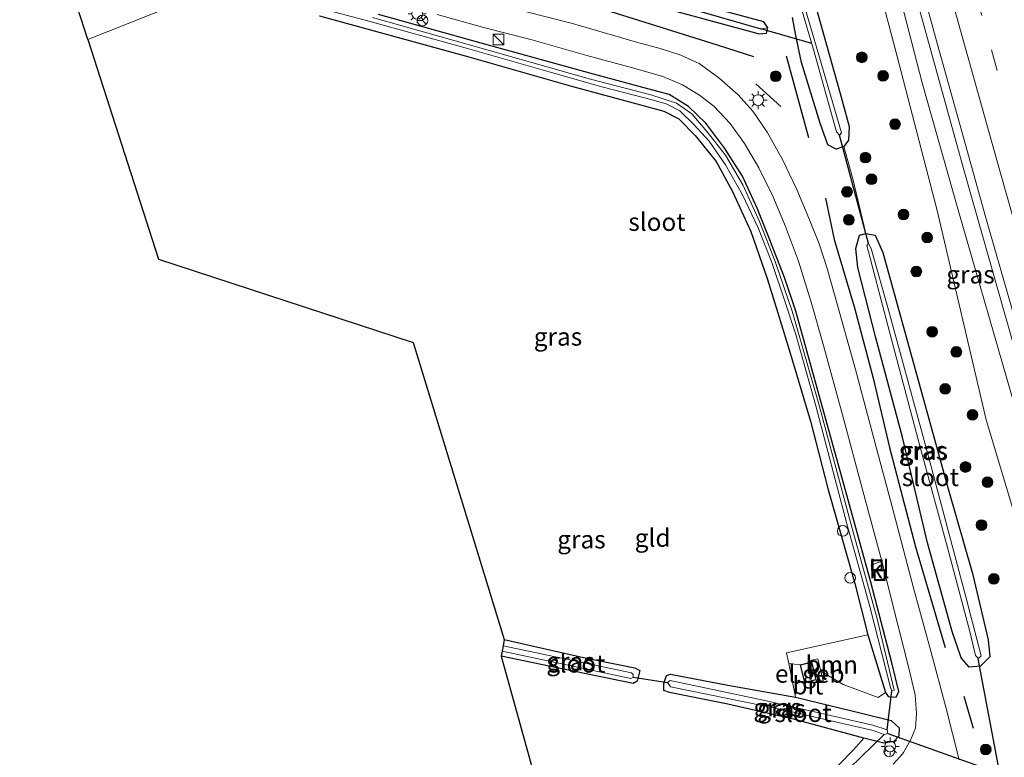
# Model space of a CAD drawing. Units: metres. Extents: x 226243 to 227893, y 531250 to 537501.
# Drawn here: x 226552 to 226690, y 531498 to 531601 of the extents above; entities that cross this region are included whole.
import ezdxf
from ezdxf.enums import TextEntityAlignment as Align

# ---------------------------------------------------------------- set-up
doc = ezdxf.new("R2010")
doc.units = ezdxf.units.M
doc.linetypes.add('IE-TERREINAFSCHEIDING', pattern=[10, 8, -2])
doc.linetypes.add('VW-3-9_STREEP', pattern=[12, 3, -9])
doc.layers.get('0').update_dxf_attribs({"lineweight": 25})
for name, color, linetype, lineweight in [('B-ME-AL-OVERIG-S-B1', 7, 'Continuous', 18), ('B-ME-BV-GELEIDECONSTRUCTIE-GELEIDERAIL-L-B1', 213, 'BV-GELEIDERAIL', 18), ('B-ME-GR-BOOM-GV-B6', 93, 'Continuous', 18), ('B-ME-GR-BOOM-S-B1', 93, 'Continuous', 18), ('B-ME-GW-KRUINLIJN-L-B1', 93, 'Continuous', 18), ('B-ME-GW-TEENLIJN-L-B1', 93, 'Continuous', 18), ('B-ME-IE-GRASLAND-GV-B6', 93, 'Continuous', 18), ('B-ME-IE-GRONDWERKLIJN-GROND_INGERICHT-GV-B6', 253, 'Continuous', 18), ('B-ME-IE-HULPGEOMETRIE-L-B1', 53, 'Continuous', 18), ('B-ME-IE-INRICHTINGSELEMENT-S-B1', 253, 'Continuous', 18), ('B-ME-IE-MEUBILAIR_WEGMEUBILAIR-LICHTMAST-S-B1', 8, 'Continuous', 18), ('B-ME-IE-TERREINAFSCHEIDING-RASTERHEKWERK-L-B1', 8, 'IE-TERREINAFSCHEIDING', 18), ('B-ME-KG-KADASTRAAL-DAKRAND-L-B1', 13, 'Continuous', 18), ('B-ME-OG-BEBOUWING-GV-B6', 173, 'Continuous', 18), ('B-ME-OG-WATER-GV-B6', 153, 'Continuous', 18), ('B-ME-VH-VERH_SOORT-BITUMEN-GV-B6', 8, 'IE-TERREINAFSCHEIDING-NATUURLIJK-HOUTWAL', 18), ('B-ME-VH-VERH_SOORT-KLINKERS-GV-B6', 8, 'IE-TERREINAFSCHEIDING-NATUURLIJK-HOUTWAL', 18), ('B-ME-VW-MARKERING-39STREEP-015-L-B1', 255, 'VW-3-9_STREEP', 18), ('B-ME-VW-MARKERING-STREEP-015-L-B1', 7, 'Continuous', 18), ('B-ME-VW-MEUBILAIR_WEGMEUBILAIR-RONA-S-B1', 8, 'Continuous', 18)]:
    doc.layers.add(name, color=color, linetype=linetype, lineweight=lineweight)
for name, color, linetype in [('B-ME-GR-BOMENRIJ-L-B1', 10, 'Continuous'), ('B-ME-GW-INSTEEKWATERGANG-L-B1', 10, 'Continuous'), ('B-ME-GW-WATERGANG-GREPPEL-L-B1', 10, 'Continuous'), ('B-ME-IE-TERREINAFSCHEIDING-SCHRIKHEK-L-B1', 10, 'Continuous'), ('B-ME-KG-KADASTRAAL-OPNAMEDTMGRENS-L-B1', 10, 'Continuous'), ('B-ME-KW-DUIKER-L-B1', 10, 'Continuous')]:
    doc.layers.add(name, color=color, linetype=linetype)
doc.styles.add('NLCS-ISO', font='NLCS-ISO.TTF')
doc.linetypes.add('BV-GELEIDERAIL', pattern='A,10,-3,[108,NLCS.SHX,S=1,R=0,X=0,Y=0],-3', length=16)
doc.linetypes.add('IE-TERREINAFSCHEIDING-NATUURLIJK-HOUTWAL', pattern='A,7,-1.5,[67,NLCS.SHX,S=0.75,R=45,X=0,Y=0],-1.5,7,-1.5,[70,NLCS.SHX,S=0.75,R=0,X=0,Y=0],-1.5', length=20)

# ---------------------------------------------------------------- blocks, each defined once
blk = doc.blocks.new('boom')
h = blk.add_hatch(color=256)
edge = h.paths.add_edge_path()
edge.add_arc((0, 0), 0.75, 0, 360)
blk.add_circle((0, 0), 0.75)
blk = doc.blocks.new('kast')
blk.add_line((-0.75, -0.75), (0.75, 0.75))
blk.add_lwpolyline([(-0.75, 0.75), (0.75, 0.75), (0.75, -0.75), (-0.75, -0.75)], close=True)
blk = doc.blocks.new('dtb')
blk.add_circle((0, 0), 0.75)
blk = doc.blocks.new('lantaarnpaal')
for p, q in [((-0.75, 0), (-1.25, 0)), ((-0.88, 0.88), (-0.53, 0.53)), ((0, 0.75), (0, 1.25)), ((0.53, 0.53), (0.88, 0.88)), ((0.75, 0), (1.25, 0)), ((-0.53, -0.53), (-0.88, -0.88)), ((0, -0.75), (0, -1.25)), ((0.53, -0.53), (0.88, -0.88))]:
    blk.add_line(p, q)
blk.add_circle((0, 0), 0.75)
blk = doc.blocks.new('put')
for p, q in [((0.75, 0.75), (-0.75, 0.75)), ((-0.75, 0.75), (-0.75, -0.75)), ((0.75, -0.75), (0.75, 0.75)), ((-0.75, -0.75), (0.75, -0.75))]:
    blk.add_line(p, q)
blk.add_lwpolyline([(-0.625, 0.625), (0.625, 0.625), (0.625, -0.625), (-0.625, -0.625)], close=True)
blk = doc.blocks.new('wegwijzer')
for q in [(-0.53, -0.53), (0, 0.75), (0.53, -0.53)]:
    blk.add_line((0, 0), q)
blk.add_circle((0, 0), 0.75)

msp = doc.modelspace()

# ---------------------------------------------------------------- linework, layer by layer
at = {"layer": 'B-ME-BV-GELEIDECONSTRUCTIE-GELEIDERAIL-L-B1'}
msp.add_polyline3d([(226769.5068, 531305.266, 15.3078), (226762.398, 531326.48, 15.113), (226748.608, 531368.3933, 14.9756), (226737.943, 531401.044, 14.93), (226728.3996, 531431.3926, 14.792), (226718.849, 531462.126, 14.636), (226704.9507, 531508.102, 14.419), (226696.308, 531537.544, 14.308), (226684.297, 531579.84, 14.198), (226672.945, 531620.966, 14.127), (226666.8612, 531643.5723, 14.1161)], dxfattribs=at)
at = {"layer": 'B-ME-GR-BOMENRIJ-L-B1'}
msp.add_line((226659.456, 531595.781, 12.475), (226662.574, 531584.325, 12.634), dxfattribs=at)
for points in [[(226654.951, 531595.625, 12.676), (226649.882, 531597.244, 12.512), (226634.255, 531602.163, 12.584), (226617.645, 531606.818, 12.517)], [(226664.969, 531575.885, 12.676), (226666.175, 531570.102, 12.63), (226668.993, 531560.544, 12.433), (226671.599, 531550.723, 12.429), (226673.883, 531541.034, 12.429), (226677.527, 531527.151, 12.425), (226681.668, 531513.075, 12.425)]]:
    msp.add_polyline3d(points, dxfattribs=at)
at = {"layer": 'B-ME-GR-BOOM-GV-B6'}
msp.add_polyline3d([(226670.892, 531514.862, 11.939), (226673.362, 531506.795, 11.905), (226672.341, 531506.086, 11.998), (226667.417, 531507.913, 11.998), (226664.306, 531509.781, 11.997), (226663.895, 531511.507, 11.947), (226662.983, 531511.305, 11.946), (226663.049, 531511.066, 12.02), (226661.415, 531510.667, 12.02), (226659.818, 531510.852, 12.014), (226659.516, 531512.361, 12.031), (226670.892, 531514.862, 11.939)], dxfattribs=at)
at = {"layer": 'B-ME-GW-INSTEEKWATERGANG-L-B1'}
for points in [[(226654.56, 531635.021, 12.308), (226656.6, 531627.615, 12.265), (226663.102, 531604.461, 12.245), (226666.994, 531590.501, 12.148), (226668.27, 531585.9, 12.161), (226668.159, 531583.988, 12.232), (226667.508, 531583.098, 12.278), (226666.427, 531582.719, 12.399), (226665.287, 531583.341, 12.399), (226664.231, 531586.344, 12.299), (226661.593, 531594.837, 12.345), (226660.813, 531598.614, 12.245), (226660.364, 531601.124, 12.157)], [(226617.796, 531609.438, 12.274), (226619.676, 531608.646, 12.316), (226626.62, 531606.483, 12.358), (226641.439, 531602.68, 12.324), (226655.696, 531598.834, 12.312), (226656.727, 531598.941, 12.265), (226656.888, 531599.65, 12.278), (226656.352, 531600.514, 12.198), (226648.211, 531602.697, 12.265), (226637.701, 531605.609, 12.416), (226631.004, 531607.8, 12.508), (226621.644, 531610.453, 12.366), (226618.268, 531611.644, 12.337), (226617.571, 531611.312, 12.274), (226617.22, 531610.447, 12.219), (226617.796, 531609.438, 12.274)], [(226594.23, 531601.371, 11.96), (226615.125, 531595.616, 11.939), (226629.442, 531591.511, 12.056), (226638.595, 531589.044, 12.073), (226642.383, 531588.013, 11.985), (226644.446, 531586.956, 11.931), (226646.733, 531584.645, 11.96), (226649.683, 531581.002, 11.981), (226651.98, 531576.817, 12.014), (226654.526, 531571.2, 12.002), (226656.824, 531564.653, 12.048), (226658.296, 531559.862, 12.048), (226660.206, 531553.593, 12.006), (226662.861, 531544.7, 11.985), (226665.289, 531535.319, 11.956), (226669.061, 531522.016, 11.939), (226670.892, 531514.862, 11.939), (226673.362, 531506.795, 11.905), (226673.735, 531506.244, 11.91), (226674.833, 531506.136, 11.922), (226675.213, 531506.931, 11.943), (226674.25, 531510.929, 11.889), (226671.295, 531522.226, 11.985), (226667.198, 531537.088, 11.977), (226660.81, 531560.099, 11.985), (226659.212, 531564.805, 11.985), (226657.082, 531570.265, 11.989), (226655.391, 531574.477, 12.035), (226653.351, 531578.953, 12.002), (226650.89, 531582.797, 12.065), (226648.255, 531586.348, 12.002), (226645.806, 531588.663, 11.977), (226643.089, 531590.365, 12.027), (226639.412, 531591.342, 12.065), (226632.033, 531593.315, 12.06), (226616.84, 531597.552, 11.952), (226602.499, 531601.53, 11.914)], [(226671.882, 531570.712, 12.127), (226672.968, 531568.28, 12.102), (226678.04, 531549.948, 12.018), (226682.123, 531535.258, 11.885), (226685.491, 531523.448, 12.01), (226687.704, 531514.166, 11.989), (226687.943, 531511.781, 12.069), (226686.608, 531510.483, 12.132), (226685.023, 531510.316, 12.132), (226683.909, 531511.646, 12.182), (226682.649, 531515.317, 12.215), (226679.196, 531527.732, 12.245), (226675.7, 531542.471, 12.224), (226672.008, 531556.369, 12.32), (226669.496, 531566.182, 12.337), (226669.2, 531568.821, 12.286), (226669.703, 531570.689, 12.203), (226670.586, 531570.94, 12.232), (226671.882, 531570.712, 12.127)], [(226620.051, 531514.225, 11.654), (226631.558, 531511.617, 11.566), (226638.292, 531510.229, 11.596), (226639.002, 531509.849, 11.596), (226638.632, 531508.392, 11.591), (226638.067, 531508.06, 11.583), (226628.592, 531510.018, 11.633), (226619.656, 531511.873, 11.675)], [(226675.216, 531500.685, 12.06), (226674.512, 531499.973, 12.06), (226673.094, 531499.701, 12.065), (226670.322, 531500.408, 12.048), (226660.695, 531503.016, 11.784), (226651.308, 531505.167, 11.612), (226643.162, 531506.776, 11.692), (226642.387, 531507.053, 11.713), (226642.387, 531508.062, 11.713), (226642.737, 531509.164, 11.713), (226643.308, 531509.371, 11.713), (226651.308, 531507.834, 11.73), (226660.756, 531506.165, 11.96), (226670.168, 531503.88, 11.952), (226674.137, 531502.863, 12.06), (226675.231, 531501.871, 12.069), (226675.216, 531500.685, 12.06)]]:
    msp.add_polyline3d(points, dxfattribs=at)
at = {"layer": 'B-ME-GW-KRUINLIJN-L-B1'}
msp.add_polyline3d([(226665.801, 531639.505, 13.224), (226667.784, 531631.914, 13.241), (226673.087, 531612.949, 13.191), (226678.456, 531591.986, 13.308), (226683.431, 531574.394, 13.316), (226691.591, 531546.14, 13.312), (226696.315, 531528.975, 13.346), (226699.48, 531517.844, 13.341), (226700.364, 531513.855, 13.467), (226704.07, 531500.887, 13.438), (226706.601, 531491.955, 13.45)], dxfattribs=at)
at = {"layer": 'B-ME-GW-TEENLIJN-L-B1'}
msp.add_polyline3d([(226756.859, 531300.871, 11.648), (226753.14, 531314.183, 11.871), (226749.701, 531328.959, 12.026), (226746.379, 531340.618, 12.105), (226742.715, 531352.135, 12.105), (226738.524, 531364.643, 12.035), (226730.832, 531388.891, 12.178), (226723.535, 531411.584, 12.102), (226715.807, 531436.683, 12.065), (226708.345, 531464.939, 12.261), (226703.727, 531482.468, 12.496), (226701.183, 531490.904, 12.508), (226700.944, 531494.314, 12.571), (226700.043, 531500.458, 12.533), (226698.047, 531506.535, 12.575), (226696.439, 531513.318, 12.529), (226695.021, 531519.609, 12.496), (226687.406, 531544.892, 12.496), (226680.578, 531574.128, 12.487), (226674.94, 531595.866, 12.609), (226669.776, 531615.525, 12.575), (226663.847, 531638.725, 12.697)], dxfattribs=at)
at = {"layer": 'B-ME-GW-WATERGANG-GREPPEL-L-B1'}
msp.add_polyline3d([(226618.83, 531610.464, 11.642), (226626.257, 531607.951, 11.658), (226636.946, 531605.051, 11.541), (226647.353, 531602.011, 11.432), (226655.931, 531599.537, 11.424)], dxfattribs=at)
at = {"layer": 'B-ME-IE-GRASLAND-GV-B6'}
for points in [[(226691.591, 531546.14, 13.312), (226683.431, 531574.394, 13.316), (226678.456, 531591.986, 13.308), (226673.087, 531612.949, 13.191), (226667.784, 531631.914, 13.241), (226665.801, 531639.505, 13.224), (226667.426, 531645.739, 13.443), (226670.82, 531633.125, 13.445), (226674.206, 531620.971, 13.476), (226677.546, 531608.55, 13.489), (226680.846, 531596.505, 13.407), (226683.994, 531585.184, 13.501), (226687.375, 531573.137, 13.534), (226690.768, 531561.275, 13.593)], [(226700.944, 531494.314, 12.571), (226700.043, 531500.458, 12.533), (226698.047, 531506.535, 12.575), (226696.439, 531513.318, 12.529), (226695.021, 531519.609, 12.496), (226687.406, 531544.892, 12.496), (226680.578, 531574.128, 12.487), (226674.94, 531595.866, 12.609), (226669.776, 531615.525, 12.575), (226663.847, 531638.725, 12.697), (226665.801, 531639.505, 13.224), (226667.784, 531631.914, 13.241), (226673.087, 531612.949, 13.191), (226678.456, 531591.986, 13.308), (226683.431, 531574.394, 13.316), (226691.591, 531546.14, 13.312), (226696.315, 531528.975, 13.346), (226699.48, 531517.844, 13.341), (226700.364, 531513.855, 13.467), (226704.07, 531500.887, 13.438), (226706.601, 531491.955, 13.45)], [(226660.364, 531601.124, 12.157), (226660.813, 531598.614, 12.245), (226661.593, 531594.837, 12.345), (226664.231, 531586.344, 12.299), (226665.287, 531583.341, 12.399), (226666.427, 531582.719, 12.399), (226667.508, 531583.098, 12.278), (226668.159, 531583.988, 12.232), (226668.27, 531585.9, 12.161), (226666.994, 531590.501, 12.148), (226663.102, 531604.461, 12.245), (226656.6, 531627.615, 12.265), (226654.56, 531635.021, 12.308), (226663.847, 531638.725, 12.697), (226669.776, 531615.525, 12.575), (226674.94, 531595.866, 12.609), (226680.578, 531574.128, 12.487), (226687.406, 531544.892, 12.496), (226695.021, 531519.609, 12.496), (226696.439, 531513.318, 12.529), (226698.047, 531506.535, 12.575), (226700.043, 531500.458, 12.533), (226700.944, 531494.314, 12.571)], [(226657.458, 531616.379, 11.144), (226663.3, 531596.64, 11.106), (226666.482, 531585.13, 11.152), (226666.904, 531584.692, 11.152), (226667.196, 531585.007, 11.152), (226663.161, 531598.863, 11.148), (226658.93, 531613.068, 11.34)], [(226618.83, 531610.464, 11.642), (226617.22, 531610.447, 12.219), (226617.571, 531611.312, 12.274), (226618.268, 531611.644, 12.337), (226621.644, 531610.453, 12.366), (226631.004, 531607.8, 12.508), (226637.701, 531605.609, 12.416), (226648.211, 531602.697, 12.265), (226656.352, 531600.514, 12.198), (226656.888, 531599.65, 12.278), (226655.931, 531599.537, 11.424), (226647.353, 531602.011, 11.432), (226636.946, 531605.051, 11.541), (226626.257, 531607.951, 11.658), (226618.83, 531610.464, 11.642)], [(226617.796, 531609.438, 12.274), (226619.676, 531608.646, 12.316), (226626.62, 531606.483, 12.358), (226641.439, 531602.68, 12.324), (226655.696, 531598.834, 12.312), (226656.727, 531598.941, 12.265), (226656.888, 531599.65, 12.278), (226656.352, 531600.514, 12.198), (226648.211, 531602.697, 12.265), (226637.701, 531605.609, 12.416), (226631.004, 531607.8, 12.508), (226621.644, 531610.453, 12.366), (226618.268, 531611.644, 12.337), (226617.571, 531611.312, 12.274), (226617.22, 531610.447, 12.219), (226617.796, 531609.438, 12.274)], [(226617.796, 531609.438, 12.274), (226617.22, 531610.447, 12.219), (226618.83, 531610.464, 11.642), (226626.257, 531607.951, 11.658), (226636.946, 531605.051, 11.541), (226647.353, 531602.011, 11.432), (226655.931, 531599.537, 11.424), (226656.888, 531599.65, 12.278), (226656.727, 531598.941, 12.265), (226655.696, 531598.834, 12.312), (226641.439, 531602.68, 12.324), (226626.62, 531606.483, 12.358), (226619.676, 531608.646, 12.316), (226617.796, 531609.438, 12.274)], [(226587.077, 531604.377, 11.211), (226601.161, 531600.614, 11.269), (226614.588, 531596.864, 11.269), (226626.648, 531593.438, 11.303), (226633.703, 531591.428, 11.298), (226639.84, 531589.824, 11.34), (226642.693, 531589.034, 11.315), (226644.604, 531588.073, 11.252), (226646.57, 531586.174, 11.231), (226648.683, 531583.821, 11.223), (226650.98, 531580.54, 11.269), (226653.376, 531576.359, 11.273), (226655.532, 531571.745, 11.273), (226657.447, 531566.862, 11.273), (226659.271, 531561.482, 11.236), (226660.803, 531556.842, 11.202), (226663.602, 531546.833, 11.223), (226667.939, 531530.357, 11.181), (226671.135, 531518.793, 11.181), (226674.057, 531507.475, 11.261), (226674.248, 531507.018, 11.261), (226674.553, 531507.136, 11.261), (226672.172, 531517.105, 11.261), (226668.65, 531529.914, 11.261), (226664.021, 531547.087, 11.261), (226660.293, 531560.092, 11.257), (226657.912, 531566.999, 11.257), (226655.751, 531572.607, 11.252), (226653.417, 531577.74, 11.252), (226650.98, 531581.865, 11.252), (226648.445, 531585.152, 11.252), (226646.275, 531587.659, 11.382), (226644.136, 531589.157, 11.382), (226640.527, 531590.326, 11.382), (226632.12, 531592.495, 11.298), (226615.024, 531597.357, 11.298), (226601.643, 531601.128, 11.298)], [(226663.102, 531604.461, 12.245), (226666.994, 531590.501, 12.148), (226668.27, 531585.9, 12.161), (226668.159, 531583.988, 12.232), (226667.508, 531583.098, 12.278), (226666.427, 531582.719, 12.399), (226665.287, 531583.341, 12.399), (226664.231, 531586.344, 12.299), (226661.593, 531594.837, 12.345), (226660.813, 531598.614, 12.245), (226660.364, 531601.124, 12.157)], [(226683.655, 531497.402, 12.332), (226681.778, 531504.749, 12.316), (226679.661, 531512.568, 12.282), (226677.326, 531521.218, 12.316), (226674.058, 531533.62, 12.299), (226672.058, 531541.061, 12.337), (226669.166, 531551.947, 12.307), (226666.207, 531562.428, 12.345), (226665.195, 531566.03, 12.37), (226664.059, 531569.473, 12.379), (226662.639, 531573.078, 12.345), (226660.96, 531577.077, 12.358), (226658.957, 531581.296, 12.391), (226656.813, 531585.102, 12.391), (226654.812, 531588.021, 12.379), (226652.756, 531590.323, 12.362), (226650.062, 531592.682, 12.374), (226647.298, 531594.701, 12.387), (226644.759, 531595.839, 12.387), (226641.831, 531596.781, 12.37), (226638.551, 531597.673, 12.332), (226629.583, 531600.26, 12.32), (226619.862, 531602.751, 12.312)], [(226602.499, 531601.53, 11.914), (226616.84, 531597.552, 11.952), (226632.033, 531593.315, 12.06), (226639.412, 531591.342, 12.065), (226643.089, 531590.365, 12.027), (226645.806, 531588.663, 11.977), (226648.255, 531586.348, 12.002), (226650.89, 531582.797, 12.065), (226653.351, 531578.953, 12.002), (226655.391, 531574.477, 12.035), (226657.082, 531570.265, 11.989), (226659.212, 531564.805, 11.985), (226660.81, 531560.099, 11.985), (226667.198, 531537.088, 11.977), (226671.295, 531522.226, 11.985), (226674.25, 531510.929, 11.889), (226675.213, 531506.931, 11.943), (226674.833, 531506.136, 11.922), (226673.735, 531506.244, 11.91), (226673.362, 531506.795, 11.905), (226670.892, 531514.862, 11.939), (226669.061, 531522.016, 11.939), (226665.289, 531535.319, 11.956), (226662.861, 531544.7, 11.985), (226660.206, 531553.593, 12.006), (226658.296, 531559.862, 12.048), (226656.824, 531564.653, 12.048), (226654.526, 531571.2, 12.002), (226651.98, 531576.817, 12.014), (226649.683, 531581.002, 11.981), (226646.733, 531584.645, 11.96), (226644.446, 531586.956, 11.931), (226642.383, 531588.013, 11.985), (226638.595, 531589.044, 12.073), (226629.442, 531591.511, 12.056), (226615.125, 531595.616, 11.939), (226594.23, 531601.371, 11.96)], [(226673.362, 531506.795, 11.905), (226673.735, 531506.244, 11.91), (226674.833, 531506.136, 11.922), (226675.213, 531506.931, 11.943), (226674.25, 531510.929, 11.889), (226671.295, 531522.226, 11.985), (226667.198, 531537.088, 11.977), (226660.81, 531560.099, 11.985), (226659.212, 531564.805, 11.985), (226657.082, 531570.265, 11.989), (226655.391, 531574.477, 12.035), (226653.351, 531578.953, 12.002), (226650.89, 531582.797, 12.065), (226648.255, 531586.348, 12.002), (226645.806, 531588.663, 11.977), (226643.089, 531590.365, 12.027), (226639.412, 531591.342, 12.065), (226632.033, 531593.315, 12.06), (226616.84, 531597.552, 11.952), (226602.499, 531601.53, 11.914)], [(226610.684, 531601.529, 12.224), (226617.371, 531599.688, 12.236), (226623.792, 531598.033, 12.236), (226631.62, 531595.825, 12.282), (226638.169, 531594.036, 12.232), (226642.229, 531592.87, 12.236), (226644.971, 531591.719, 12.203), (226647.33, 531590.266, 12.14), (226649.346, 531588.74, 12.165), (226651.625, 531586.283, 12.219), (226653.652, 531583.513, 12.228), (226655.643, 531580.088, 12.291), (226657.621, 531576.134, 12.299), (226659.361, 531571.934, 12.27), (226661.169, 531567.073, 12.232), (226662.963, 531561.353, 12.253), (226664.69, 531555.28, 12.291), (226667.315, 531545.579, 12.32), (226670.166, 531534.954, 12.286), (226672.842, 531525.16, 12.282), (226671.335, 531524.595, 12.228), (226671.949, 531522.439, 12.228), (226673.441, 531522.755, 12.282), (226674.428, 531518.793, 12.282), (226676.581, 531510.369, 12.228), (226677.47, 531506.483, 12.253), (226677.674, 531503.858, 12.27), (226677.534, 531501.824, 12.278), (226676.861, 531500.132, 12.286), (226675.874, 531498.421, 12.291), (226675.434, 531497.923, 12.293), (226674.436, 531496.794, 12.299)], [(226671.882, 531570.712, 12.127), (226672.968, 531568.28, 12.102), (226678.04, 531549.948, 12.018), (226682.123, 531535.258, 11.885), (226685.491, 531523.448, 12.01), (226687.704, 531514.166, 11.989), (226687.943, 531511.781, 12.069), (226686.608, 531510.483, 12.132), (226685.023, 531510.316, 12.132), (226683.909, 531511.646, 12.182), (226682.649, 531515.317, 12.215), (226679.196, 531527.732, 12.245), (226675.7, 531542.471, 12.224), (226672.008, 531556.369, 12.32), (226669.496, 531566.182, 12.337), (226669.2, 531568.821, 12.286), (226669.703, 531570.689, 12.203), (226670.586, 531570.94, 12.232), (226671.882, 531570.712, 12.127)], [(226671.882, 531570.712, 12.127), (226670.586, 531570.94, 12.232), (226669.703, 531570.689, 12.203), (226669.2, 531568.821, 12.286), (226669.496, 531566.182, 12.337), (226672.008, 531556.369, 12.32), (226675.7, 531542.471, 12.224), (226679.196, 531527.732, 12.245), (226682.649, 531515.317, 12.215), (226683.909, 531511.646, 12.182), (226685.023, 531510.316, 12.132), (226686.608, 531510.483, 12.132), (226687.943, 531511.781, 12.069), (226687.704, 531514.166, 11.989), (226685.491, 531523.448, 12.01), (226682.123, 531535.258, 11.885), (226678.04, 531549.948, 12.018), (226672.968, 531568.28, 12.102), (226671.882, 531570.712, 12.127)], [(226685.923, 531511.944, 10.809), (226686.335, 531511.526, 10.809), (226686.703, 531511.917, 10.809), (226684.576, 531520.161, 10.784), (226679.031, 531540.972, 10.884), (226673.795, 531560.095, 10.884), (226671.332, 531568.817, 10.884), (226670.946, 531569.532, 10.884), (226670.718, 531569.255, 10.884), (226674.13, 531556.327, 10.884), (226678.19, 531541.078, 10.88), (226681.875, 531527.557, 10.809), (226685.131, 531515.307, 10.809), (226685.923, 531511.944, 10.809)], [(226619.901, 531513.333, 10.792), (226620.051, 531514.225, 11.654), (226631.558, 531511.617, 11.566), (226638.292, 531510.229, 11.596), (226639.002, 531509.849, 11.596), (226638.632, 531508.392, 11.591), (226638.067, 531508.06, 11.583), (226628.592, 531510.018, 11.633), (226619.656, 531511.873, 11.675), (226619.776, 531512.591, 10.792), (226637.768, 531508.741, 10.792), (226638.091, 531508.949, 10.792), (226638.095, 531509.3, 10.792), (226637.852, 531509.565, 10.792), (226619.901, 531513.333, 10.792)], [(226662.772, 531492.538, 11.78), (226668.872, 531498.763, 12.111), (226670.322, 531500.408, 12.048), (226673.094, 531499.701, 12.065), (226674.512, 531499.973, 12.06), (226675.216, 531500.685, 12.06), (226675.231, 531501.871, 12.069), (226674.137, 531502.863, 12.06), (226670.168, 531503.88, 11.952), (226660.756, 531506.165, 11.96), (226659.818, 531510.852, 12.014), (226661.415, 531510.667, 12.02), (226662.021, 531508.186, 12.02), (226663.655, 531508.585, 12.02), (226663.743, 531508.232, 11.979), (226664.625, 531508.439, 12.035), (226664.306, 531509.781, 11.997), (226667.417, 531507.913, 11.998), (226672.341, 531506.086, 11.998), (226673.362, 531506.795, 11.905)], [(226675.216, 531500.685, 12.06), (226674.512, 531499.973, 12.06), (226673.094, 531499.701, 12.065), (226670.322, 531500.408, 12.048), (226660.695, 531503.016, 11.784), (226651.308, 531505.167, 11.612), (226643.162, 531506.776, 11.692), (226642.387, 531507.053, 11.713), (226642.387, 531508.062, 11.713), (226642.737, 531509.164, 11.713), (226643.308, 531509.371, 11.713), (226651.308, 531507.834, 11.73), (226660.756, 531506.165, 11.96), (226670.168, 531503.88, 11.952), (226674.137, 531502.863, 12.06), (226675.231, 531501.871, 12.069), (226675.216, 531500.685, 12.06)], [(226671.621, 531501.492, 10.867), (226673.167, 531500.935, 10.909), (226673.681, 531501.061, 10.897), (226673.576, 531501.568, 10.838), (226671.587, 531502.249, 10.838), (226656.496, 531505.66, 10.838), (226643.234, 531508.479, 10.838), (226642.86, 531508.202, 10.838), (226643.306, 531507.597, 10.838), (226658.86, 531504.435, 10.838), (226671.621, 531501.492, 10.867)]]:
    msp.add_polyline3d(points, dxfattribs=at)
at = {"layer": 'B-ME-IE-GRONDWERKLIJN-GROND_INGERICHT-GV-B6'}
for points in [[(226561.875, 531598.052, 12.141), (226557.552, 531611.511, 12.169), (226570.748, 531607.748, 12.123), (226579.932, 531605.254, 12.059), (226561.875, 531598.052, 12.141)], [(226631.136, 531470.36, 11.918), (226619.656, 531511.873, 11.675), (226628.592, 531510.018, 11.633), (226638.067, 531508.06, 11.583), (226638.632, 531508.392, 11.591), (226639.002, 531509.849, 11.596), (226638.292, 531510.229, 11.596), (226631.558, 531511.617, 11.566), (226620.051, 531514.225, 11.654), (226607.326, 531555.697, 11.985), (226571.741, 531567.334, 12.077), (226561.875, 531598.052, 12.141), (226579.932, 531605.254, 12.059)], [(226594.23, 531601.371, 11.96), (226615.125, 531595.616, 11.939), (226629.442, 531591.511, 12.056), (226638.595, 531589.044, 12.073), (226642.383, 531588.013, 11.985), (226644.446, 531586.956, 11.931), (226646.733, 531584.645, 11.96), (226649.683, 531581.002, 11.981), (226651.98, 531576.817, 12.014), (226654.526, 531571.2, 12.002), (226656.824, 531564.653, 12.048), (226658.296, 531559.862, 12.048), (226660.206, 531553.593, 12.006), (226662.861, 531544.7, 11.985), (226665.289, 531535.319, 11.956), (226669.061, 531522.016, 11.939), (226670.892, 531514.862, 11.939)], [(226670.892, 531514.862, 11.939), (226659.516, 531512.361, 12.031), (226659.818, 531510.852, 12.014), (226660.756, 531506.165, 11.96), (226651.308, 531507.834, 11.73), (226643.308, 531509.371, 11.713), (226642.737, 531509.164, 11.713), (226642.387, 531508.062, 11.713), (226642.387, 531507.053, 11.713), (226643.162, 531506.776, 11.692), (226651.308, 531505.167, 11.612), (226660.695, 531503.016, 11.784), (226670.322, 531500.408, 12.048), (226668.872, 531498.763, 12.111), (226662.772, 531492.538, 11.78)]]:
    msp.add_polyline3d(points, dxfattribs=at)
at = {"layer": 'B-ME-IE-HULPGEOMETRIE-L-B1'}
msp.add_polyline3d([(226579.932, 531605.254, 12.059), (226561.875, 531598.052, 12.141)], dxfattribs=at)
at = {"layer": 'B-ME-IE-TERREINAFSCHEIDING-RASTERHEKWERK-L-B1'}
for points in [[(226670.586, 531570.94, 12.232), (226668.764, 531578.566, 12.651), (226667.508, 531583.098, 12.278)], [(226660.756, 531506.165, 11.96), (226659.818, 531510.852, 12.014), (226659.516, 531512.361, 12.031)]]:
    msp.add_polyline3d(points, dxfattribs=at)
at = {"layer": 'B-ME-IE-TERREINAFSCHEIDING-SCHRIKHEK-L-B1'}
for p, q in [((226658.726, 531588.697, 13.011), (226655.236, 531591.865, 13.044)), ((226684.307, 531506.272, 12.998), (226685.592, 531501.793, 12.902))]:
    msp.add_line(p, q, dxfattribs=at)
at = {"layer": 'B-ME-KG-KADASTRAAL-DAKRAND-L-B1'}
msp.add_polyline3d([(226663.012, 531511.006, 14.329), (226663.594, 531508.622, 14.329), (226662.058, 531508.247, 14.329), (226661.475, 531510.631, 14.329), (226663.012, 531511.006, 14.329)], dxfattribs=at)
at = {"layer": 'B-ME-KG-KADASTRAAL-OPNAMEDTMGRENS-L-B1'}
for points in [[(226561.875, 531598.052, 12.141), (226557.552, 531611.511, 12.169), (226557.297, 531612.305, 11.395), (226557.1, 531612.92, 11.499), (226556.818, 531613.797, 12.178), (226555.95, 531616.5, 12.464), (226554.015, 531622.525, 12.468), (226552.348, 531627.714, 12.385)], [(226561.875, 531598.052, 12.141), (226571.741, 531567.334, 12.077), (226607.326, 531555.697, 11.985), (226620.051, 531514.225, 11.654), (226619.901, 531513.333, 10.792), (226619.776, 531512.591, 10.792), (226619.656, 531511.873, 11.675), (226631.136, 531470.36, 11.918), (226621.222, 531454.059, 11.705), (226622.758, 531452.249, 11.604), (226623.286, 531451.628, 11.211), (226623.808, 531451.012, 11.859), (226624.661, 531450.007, 12.069), (226626.411, 531447.946, 12.211), (226628.394, 531445.609, 12.198)]]:
    msp.add_polyline3d(points, dxfattribs=at)
at = {"layer": 'B-ME-KW-DUIKER-L-B1'}
for p, q in [((226663.05, 531597.484, 11.3), (226655.931, 531599.537, 11.424)), ((226670.946, 531569.532, 10.884), (226666.904, 531584.692, 11.152)), ((226689.23, 531495.985, 10.675), (226686.293, 531511.513, 10.809)), ((226638.091, 531508.949, 10.792), (226642.86, 531508.202, 10.838)), ((226673.576, 531501.568, 10.838), (226674.248, 531507.018, 11.261)), ((226673.167, 531500.935, 10.909), (226662.339, 531490.47, 11.102)), ((226673.681, 531501.061, 10.897), (226688.962, 531495.62, 10.662))]:
    msp.add_line(p, q, dxfattribs=at)
at = {"layer": 'B-ME-OG-BEBOUWING-GV-B6'}
msp.add_polyline3d([(226663.655, 531508.585, 12.02), (226662.021, 531508.186, 12.02), (226661.415, 531510.667, 12.02), (226663.049, 531511.066, 12.02), (226663.655, 531508.585, 12.02)], dxfattribs=at)
at = {"layer": 'B-ME-OG-WATER-GV-B6'}
for points in [[(226652.561, 531634.224, 11.147), (226652.986, 531634.393, 11.378), (226653.073, 531634.073, 11.378), (226658.93, 531613.068, 11.34), (226663.161, 531598.863, 11.148), (226667.196, 531585.007, 11.152), (226666.904, 531584.692, 11.152), (226666.482, 531585.13, 11.152), (226663.3, 531596.64, 11.106), (226657.458, 531616.379, 11.144), (226652.85, 531633.185, 11.144), (226652.561, 531634.224, 11.147)], [(226601.643, 531601.128, 11.298), (226615.024, 531597.357, 11.298), (226632.12, 531592.495, 11.298), (226640.527, 531590.326, 11.382), (226644.136, 531589.157, 11.382), (226646.275, 531587.659, 11.382), (226648.445, 531585.152, 11.252), (226650.98, 531581.865, 11.252), (226653.417, 531577.74, 11.252), (226655.751, 531572.607, 11.252), (226657.912, 531566.999, 11.257), (226660.293, 531560.092, 11.257), (226664.021, 531547.087, 11.261), (226668.65, 531529.914, 11.261), (226672.172, 531517.105, 11.261), (226674.553, 531507.136, 11.261), (226674.248, 531507.018, 11.261), (226674.057, 531507.475, 11.261), (226671.135, 531518.793, 11.181), (226667.939, 531530.357, 11.181), (226663.602, 531546.833, 11.223), (226660.803, 531556.842, 11.202), (226659.271, 531561.482, 11.236), (226657.447, 531566.862, 11.273), (226655.532, 531571.745, 11.273), (226653.376, 531576.359, 11.273), (226650.98, 531580.54, 11.269), (226648.683, 531583.821, 11.223), (226646.57, 531586.174, 11.231), (226644.604, 531588.073, 11.252), (226642.693, 531589.034, 11.315), (226639.84, 531589.824, 11.34), (226633.703, 531591.428, 11.298), (226626.648, 531593.438, 11.303), (226614.588, 531596.864, 11.269), (226601.161, 531600.614, 11.269), (226587.077, 531604.377, 11.211)], [(226685.923, 531511.944, 10.809), (226685.131, 531515.307, 10.809), (226681.875, 531527.557, 10.809), (226678.19, 531541.078, 10.88), (226674.13, 531556.327, 10.884), (226670.718, 531569.255, 10.884), (226670.946, 531569.532, 10.884), (226671.332, 531568.817, 10.884), (226673.795, 531560.095, 10.884), (226679.031, 531540.972, 10.884), (226684.576, 531520.161, 10.784), (226686.703, 531511.917, 10.809), (226686.335, 531511.526, 10.809), (226685.923, 531511.944, 10.809)], [(226619.901, 531513.333, 10.792), (226637.852, 531509.565, 10.792), (226638.095, 531509.3, 10.792), (226638.091, 531508.949, 10.792), (226637.768, 531508.741, 10.792), (226619.776, 531512.591, 10.792), (226619.901, 531513.333, 10.792)], [(226671.621, 531501.492, 10.867), (226658.86, 531504.435, 10.838), (226643.306, 531507.597, 10.838), (226642.86, 531508.202, 10.838), (226643.234, 531508.479, 10.838), (226656.496, 531505.66, 10.838), (226671.587, 531502.249, 10.838), (226673.576, 531501.568, 10.838), (226673.681, 531501.061, 10.897), (226673.167, 531500.935, 10.909), (226671.621, 531501.492, 10.867)]]:
    msp.add_polyline3d(points, dxfattribs=at)
at = {"layer": 'B-ME-VH-VERH_SOORT-BITUMEN-GV-B6'}
for points in [[(226709.342, 531497.535, 13.79), (226706.42, 531507.495, 13.798), (226703.517, 531517.1, 13.721), (226699.728, 531529.892, 13.653), (226696.979, 531539.618, 13.632), (226694.197, 531549.28, 13.594), (226690.768, 531561.275, 13.593), (226687.375, 531573.137, 13.534), (226683.994, 531585.184, 13.501), (226680.846, 531596.505, 13.407), (226677.546, 531608.55, 13.489), (226674.206, 531620.971, 13.476), (226670.82, 531633.125, 13.445), (226667.426, 531645.739, 13.443), (226672.728, 531640.152, 13.396), (226675.395, 531643.641, 13.32), (226682.3521, 531638.969, 13.1267), (226691.0504, 531607.403, 13.1561), (226699.0561, 531579.1686, 13.2114), (226711.4706, 531535.6289, 13.3441), (226718.8469, 531510.7271, 13.4457), (226720.1502, 531506.6891, 13.4321), (226721.2354, 531506.9514, 13.4628), (226725.5293, 531493.2471, 13.5128)], [(226619.862, 531602.751, 12.312), (226629.583, 531600.26, 12.32), (226638.551, 531597.673, 12.332), (226641.831, 531596.781, 12.37), (226644.759, 531595.839, 12.387), (226647.298, 531594.701, 12.387), (226650.062, 531592.682, 12.374), (226652.756, 531590.323, 12.362), (226654.812, 531588.021, 12.379), (226656.813, 531585.102, 12.391), (226658.957, 531581.296, 12.391), (226660.96, 531577.077, 12.358), (226662.639, 531573.078, 12.345), (226664.059, 531569.473, 12.379), (226665.195, 531566.03, 12.37), (226666.207, 531562.428, 12.345), (226669.166, 531551.947, 12.307), (226672.058, 531541.061, 12.337), (226674.058, 531533.62, 12.299), (226677.326, 531521.218, 12.316), (226679.661, 531512.568, 12.282), (226681.778, 531504.749, 12.316), (226683.655, 531497.402, 12.332)], [(226674.436, 531496.794, 12.299), (226675.434, 531497.923, 12.293), (226675.874, 531498.421, 12.291), (226676.861, 531500.132, 12.286), (226677.534, 531501.824, 12.278), (226677.674, 531503.858, 12.27), (226677.47, 531506.483, 12.253), (226676.581, 531510.369, 12.228), (226674.428, 531518.793, 12.282), (226673.441, 531522.755, 12.282), (226672.842, 531525.16, 12.282), (226670.166, 531534.954, 12.286), (226667.315, 531545.579, 12.32), (226664.69, 531555.28, 12.291), (226662.963, 531561.353, 12.253), (226661.169, 531567.073, 12.232), (226659.361, 531571.934, 12.27), (226657.621, 531576.134, 12.299), (226655.643, 531580.088, 12.291), (226653.652, 531583.513, 12.228), (226651.625, 531586.283, 12.219), (226649.346, 531588.74, 12.165), (226647.33, 531590.266, 12.14), (226644.971, 531591.719, 12.203), (226642.229, 531592.87, 12.236), (226638.169, 531594.036, 12.232), (226631.62, 531595.825, 12.282), (226623.792, 531598.033, 12.236), (226617.371, 531599.688, 12.236), (226610.684, 531601.529, 12.224)]]:
    msp.add_polyline3d(points, dxfattribs=at)
at = {"layer": 'B-ME-VH-VERH_SOORT-KLINKERS-GV-B6'}
for points in [[(226672.842, 531525.16, 12.282), (226673.441, 531522.755, 12.282), (226671.949, 531522.439, 12.228), (226671.335, 531524.595, 12.228), (226672.842, 531525.16, 12.282)], [(226664.306, 531509.781, 11.997), (226664.625, 531508.439, 12.035), (226663.743, 531508.232, 11.979), (226663.655, 531508.585, 12.02), (226663.049, 531511.066, 12.02), (226662.983, 531511.305, 11.946), (226663.895, 531511.507, 11.947), (226664.306, 531509.781, 11.997)]]:
    msp.add_polyline3d(points, dxfattribs=at)
at = {"layer": 'B-ME-VW-MARKERING-39STREEP-015-L-B1'}
msp.add_polyline3d([(226775.794, 531311.9332, 14.8432), (226768.6532, 531333.6845, 14.6592), (226762.4028, 531352.68, 14.53), (226756.199, 531371.6938, 14.3775), (226750.0358, 531390.7193, 14.26), (226743.8947, 531409.7525, 14.1361), (226737.8518, 531428.8168, 14.029), (226731.8846, 531447.9048, 13.93), (226725.9977, 531467.0178, 13.8272), (226720.1843, 531486.153, 13.7321), (226714.4125, 531505.3009, 13.66), (226708.7169, 531524.4718, 13.5836), (226703.1281, 531543.674, 13.5093), (226697.6624, 531562.9127, 13.446), (226692.2106, 531582.1504, 13.3996), (226686.7926, 531601.3983, 13.36), (226681.5033, 531620.6819, 13.34), (226675.349, 531643.5809, 13.3439)], dxfattribs=at)
at = {"layer": 'B-ME-VW-MARKERING-STREEP-015-L-B1'}
msp.add_polyline3d([(226774.137, 531305.5998, 14.8182), (226771.4923, 531313.5987, 14.7485), (226765.2879, 531332.612, 14.6157), (226759.0828, 531351.6317, 14.5109), (226752.8876, 531370.6484, 14.38), (226746.7248, 531389.6804, 14.302), (226740.5976, 531408.723, 14.21), (226734.5518, 531427.7918, 14.1185), (226728.58, 531446.8841, 14.0187), (226722.6939, 531466.0023, 13.9151), (226716.8764, 531485.1436, 13.829), (226711.1205, 531504.3029, 13.7405), (226705.4427, 531523.4848, 13.6695), (226699.8504, 531542.6931, 13.5929), (226694.3545, 531561.9286, 13.5488), (226688.9075, 531581.1844, 13.4833), (226683.5014, 531600.4473, 13.45), (226678.1773, 531619.7326, 13.4268), (226672.9515, 531639.0434, 13.429), (226672.6294, 531640.2559, 13.4283)], dxfattribs=at)

# ---------------------------------------------------------------- block references
at = {"layer": 'B-ME-AL-OVERIG-S-B1', "rotation": 90}
for p in [(226667.376, 531529.371, 11.993), (226668.403, 531522.824, 12.09)]:
    msp.add_blockref('dtb', p, dxfattribs=at)
at = {"layer": 'B-ME-GR-BOOM-S-B1'}
for p, rotation in [((226670.03, 531595.554, 12.3782), 9), ((226658, 531592.901, 12.755), 90), ((226673.004, 531592.964, 12.4692), 9), ((226674.678, 531586.205, 12.4596), 9), ((226670.535, 531581.536, 12.701), 90), ((226671.396, 531578.511, 12.45), 9), ((226667.966, 531576.755, 12.701), 90), ((226668.213, 531572.834, 12.701), 90), ((226675.866, 531573.578, 12.4578), 9), ((226679.172, 531570.368, 12.3926), 9), ((226677.65, 531565.614, 12.2639), 9), ((226679.87, 531557.204, 12.2465), 9), ((226683.246, 531554.384, 12.3852), 9), ((226681.684, 531549.219, 12.2092), 9), ((226685.503, 531545.6, 12.3797), 9), ((226684.533, 531538.309, 12.1432), 9), ((226687.593, 531536.187, 12.3165), 9), ((226686.766, 531530.194, 12.1603), 9), ((226688.494, 531522.67, 12.172), 9), ((226687.352, 531498.834, 12.291), 90)]:
    msp.add_blockref('boom', p, dxfattribs=dict(at, rotation=rotation))
at = {"layer": 'B-ME-IE-INRICHTINGSELEMENT-S-B1', "rotation": 90}
for name, p in [('kast', (226619.273, 531598.044, 12.304)), ('put', (226672.13, 531524.588, 12.351)), ('put', (226672.542, 531523.191, 12.351)), ('dtb', (226673.874, 531498.588, 12.332))]:
    msp.add_blockref(name, p, dxfattribs=at)
at = {"layer": 'B-ME-IE-MEUBILAIR_WEGMEUBILAIR-LICHTMAST-S-B1', "rotation": 90}
for p in [(226607.904, 531601.636, 12.232), (226655.542, 531589.578, 12.484), (226673.983, 531499.265, 12.194)]:
    msp.add_blockref('lantaarnpaal', p, dxfattribs=at)
at = {"layer": 'B-ME-VW-MEUBILAIR_WEGMEUBILAIR-RONA-S-B1', "rotation": 90}
msp.add_blockref('wegwijzer', (226608.645, 531600.705, 12.222), dxfattribs=at)

# ---------------------------------------------------------------- texts
at = {"layer": 'B-ME-GR-BOOM-GV-B6', "ltscale": 0.2, "style": 'NLCS-ISO'}
msp.add_text('bmn', height=2.5, dxfattribs=at).set_placement((226665.8238, 531510.6714), align=Align.MIDDLE_CENTER)
at = {"layer": 'B-ME-IE-GRASLAND-GV-B6', "ltscale": 0.2, "style": 'NLCS-ISO'}
for p in [(226685.224, 531565.2045), (226627.5725, 531556.5125), (226678.5715, 531540.628), (226678.5715, 531540.628), (226678.7105, 531540.529), (226630.8525, 531528.1805), (226629.329, 531511.1425), (226658.2705, 531504.707), (226658.809, 531504.536)]:
    msp.add_text('gras', height=2.5, dxfattribs=at).set_placement(p, align=Align.MIDDLE_CENTER)
at = {"layer": 'B-ME-IE-GRONDWERKLIJN-GROND_INGERICHT-GV-B6', "ltscale": 0.2, "style": 'NLCS-ISO'}
msp.add_text('gld', height=2.5, dxfattribs=at).set_placement((226640.8011, 531528.4074), align=Align.MIDDLE_CENTER)
at = {"layer": 'B-ME-OG-BEBOUWING-GV-B6', "ltscale": 0.2, "style": 'NLCS-ISO'}
msp.add_text('el.geb', height=2.5, dxfattribs=at).set_placement((226662.759, 531509.4178), align=Align.MIDDLE_CENTER)
at = {"layer": 'B-ME-OG-WATER-GV-B6', "ltscale": 0.2, "style": 'NLCS-ISO'}
for p in [(226641.4007, 531572.5507), (226679.6149, 531536.888), (226630.1977, 531510.8303), (226661.819, 531503.9245)]:
    msp.add_text('sloot', height=2.5, dxfattribs=at).set_placement(p, align=Align.MIDDLE_CENTER)
at = {"layer": 'B-ME-VH-VERH_SOORT-BITUMEN-GV-B6', "ltscale": 0.2, "style": 'NLCS-ISO'}
msp.add_text('bit', height=2.5, dxfattribs=at).set_placement((226662.5057, 531507.7809), align=Align.MIDDLE_CENTER)
at = {"layer": 'B-ME-VH-VERH_SOORT-KLINKERS-GV-B6', "ltscale": 0.2, "style": 'NLCS-ISO'}
for p in [(226672.4818, 531524.0218), (226663.8202, 531509.837)]:
    msp.add_text('kl', height=2.5, dxfattribs=at).set_placement(p, align=Align.MIDDLE_CENTER)

doc.saveas('drawing.dxf')
